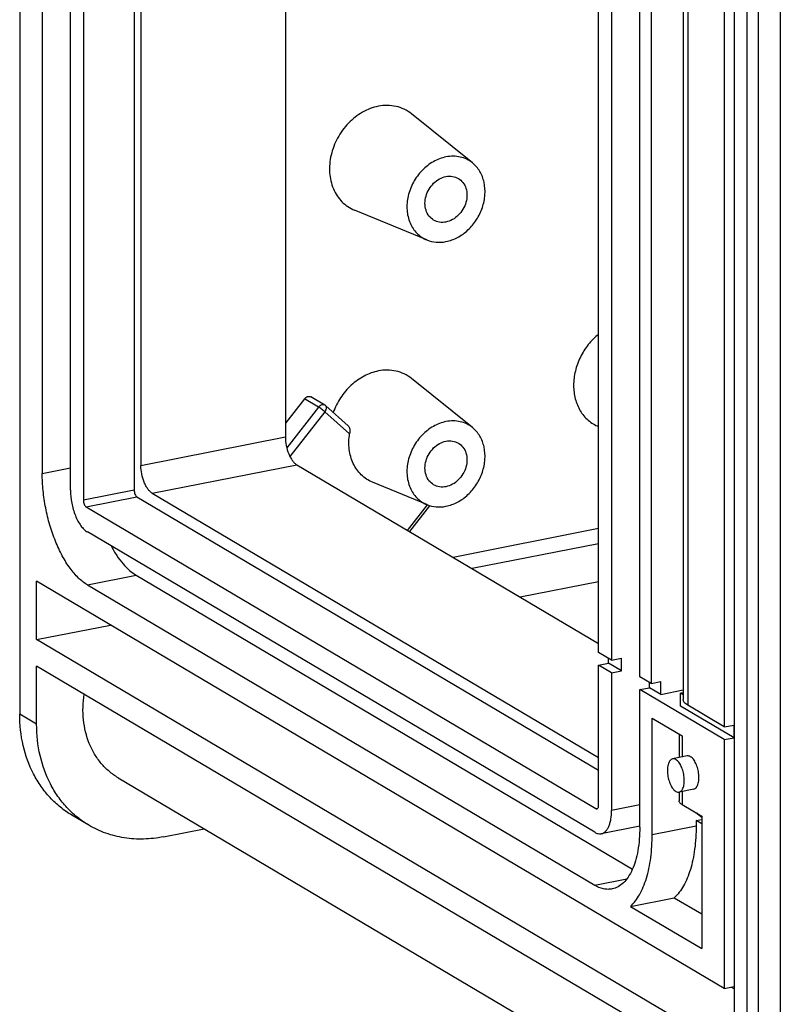
# Model space of a CAD drawing. Units: millimetres. Extents: x -3 to 844, y 0 to 594.
# Drawn here: x 124 to 144, y 27 to 53 of the extents above; entities that cross this region are included whole.
import ezdxf

# ---------------------------------------------------------------- set-up
doc = ezdxf.new("R2010")
doc.units = ezdxf.units.MM
doc.header["$LTSCALE"] = 46.255
doc.layers.add('DECKEL_GEFR_DXF_CONTINUOUS_LINE', color=7, linetype='CONTINUOUS')
doc.layers.add('KASTEN_GTK_1DXF_CONTINUOUS_LINE', color=7, linetype='CONTINUOUS')

msp = doc.modelspace()

# ---------------------------------------------------------------- linework, layer by layer
at = {"layer": 'DECKEL_GEFR_DXF_CONTINUOUS_LINE', "color": 7, "linetype": 'CONTINUOUS'}
for p, q in [((143.10808, 77.95353), (143.10808, 23.54532)), ((144.3375, 75.55063), (144.3375, 25.72288))]:
    msp.add_line(p, q, dxfattribs=at)
at = {"layer": 'DECKEL_GEFR_DXF_CONTINUOUS_LINE', "color": 9, "linetype": 'CONTINUOUS'}
for p, q in [((143.44558, 77.75359), (143.44558, 23.34539)), ((143.75294, 76.52318), (143.75294, 24.51947))]:
    msp.add_line(p, q, dxfattribs=at)
at = {"layer": 'KASTEN_GTK_1DXF_CONTINUOUS_LINE', "color": 7, "linetype": 'CONTINUOUS'}
for p, q in [((124.09827, 89.15061), (124.09827, 34.4605)), ((124.69827, 82.02938), (124.69827, 40.87085)), ((125.44827, 40.42655), (125.44827, 81.58508)), ((125.79327, 81.43709), (125.79327, 40.16579)), ((127.14427, 80.77772), (127.14427, 40.43257)), ((127.32427, 80.67109), (127.32427, 41.08709)), ((131.16943, 78.39323), (131.16943, 41.84637)), ((139.50327, 36.10351), (139.50327, 69.25586)), ((139.84827, 69.05149), (139.84827, 35.89913)), ((140.59827, 35.45484), (140.59827, 68.60719)), ((140.89827, 68.42947), (140.89827, 35.27712)), ((141.7527, 68.00579), (141.7527, 34.85344)), ((142.84827, 67.2743), (142.84827, 34.12194)), ((136.14702, 49.14018), (134.52339, 50.44832)), ((134.93215, 47.08941), (133.00481, 47.88486)), ((136.14702, 42.09248), (134.52339, 43.40062)), ((131.67722, 42.86162), (131.16943, 42.21036)), ((132.22053, 42.687), (131.84553, 42.90915)), ((132.83999, 42.14082), (132.24365, 42.67013)), ((139.50327, 42.11838), (139.5, 42.11974)), ((131.46943, 41.10484), (139.50327, 36.34561)), ((134.93215, 40.04171), (133.48664, 40.6383)), ((127.21927, 40.24718), (139.50327, 32.97019)), ((127.62427, 40.34555), (139.50327, 33.30848)), ((125.86827, 39.98041), (139.42827, 31.94751)), ((134.47556, 39.32402), (135.01304, 40.01335)), ((139.39827, 31.3169), (125.89827, 39.31425)), ((127.19731, 38.16122), (140.4043, 30.33745)), ((124.54827, 36.44918), (124.54827, 37.99967)), ((142.84827, 27.15882), (124.54827, 37.99967)), ((125.89827, 37.90471), (139.39827, 29.90736)), ((137.41531, 37.58251), (139.50327, 37.99481)), ((124.54827, 36.44918), (126.51127, 36.8368)), ((142.84827, 25.60833), (124.54827, 36.44918)), ((139.84827, 35.89913), (139.50327, 36.10351)), ((139.76308, 35.81652), (139.76308, 35.9496)), ((139.84827, 35.89913), (140.10808, 35.95044)), ((140.10808, 35.61215), (140.10808, 35.95044)), ((124.54827, 34.19392), (124.54827, 35.74441)), ((142.84827, 24.90356), (124.54827, 35.74441)), ((139.50327, 35.76522), (139.76308, 35.81652)), ((139.84827, 35.56084), (139.50327, 35.76522)), ((139.50327, 32.04404), (139.50327, 35.76522)), ((140.10808, 35.61215), (139.76308, 35.81652)), ((139.84827, 35.56084), (140.10808, 35.61215)), ((139.84827, 35.56084), (139.84827, 31.89604)), ((140.89827, 35.27712), (140.59827, 35.45484)), ((140.59827, 35.11655), (140.85808, 35.16785)), ((140.85808, 35.16785), (140.85808, 35.30093)), ((141.15808, 34.99013), (140.85808, 35.16785)), ((140.89827, 35.27712), (141.15808, 35.32842)), ((141.15808, 34.99013), (141.15808, 35.32842)), ((142.84827, 33.78365), (140.59827, 35.11655)), ((140.59827, 31.45174), (140.59827, 35.11655)), ((141.15808, 34.99013), (141.7527, 35.10755)), ((141.7527, 35.03116), (141.68308, 35.01741)), ((141.7527, 34.97617), (141.68308, 35.01741)), ((141.68308, 34.67912), (141.68308, 35.01741)), ((143.10808, 33.83496), (141.68308, 34.67912)), ((142.84827, 34.12194), (141.87327, 34.69953)), ((140.92827, 34.35724), (141.72327, 33.88628)), ((140.92827, 31.25625), (140.92827, 34.35724)), ((142.84827, 34.12194), (143.10808, 34.17325)), ((143.10808, 33.83496), (143.10808, 34.17325)), ((141.64289, 33.9339), (141.64289, 33.30566)), ((142.84827, 33.78365), (143.10808, 33.83496)), ((142.84827, 33.78365), (142.84827, 27.15882)), ((141.8611, 33.34875), (141.47139, 33.27179)), ((126.71777, 32.769), (143.14294, 23.03879)), ((141.64289, 32.38835), (141.64289, 32.15649)), ((142.03545, 32.4658), (141.64574, 32.38884)), ((141.72327, 32.05388), (142.24827, 31.74288)), ((125.93803, 31.50543), (125.48803, 31.77201)), ((142.24827, 31.7088), (142.09301, 31.83485)), ((142.24827, 31.74288), (142.24827, 28.21903)), ((140.59827, 31.4822), (139.57263, 31.27967)), ((142.09741, 31.62807), (142.24827, 31.65786)), ((142.24827, 31.5387), (142.09741, 31.62807)), ((142.09741, 31.62807), (142.09741, 31.48712)), ((127.92577, 31.19606), (129.01119, 31.41039)), ((140.34743, 29.34508), (141.51657, 29.57594)), ((141.51657, 29.57594), (142.24827, 29.14248)), ((140.34743, 29.34508), (142.24827, 28.21903)), ((142.84827, 27.15882), (143.10808, 27.21012)), ((143.10808, 27.1511), (143.03336, 27.19537))]:
    msp.add_line(p, q, dxfattribs=at)
at = {"layer": 'KASTEN_GTK_1DXF_CONTINUOUS_LINE', "color": 9, "linetype": 'CONTINUOUS'}
for p, q in [((141.87327, 67.85189), (141.87327, 34.69953)), ((132.05222, 42.63948), (131.67722, 42.86162)), ((132.05222, 42.63948), (131.20617, 41.55439)), ((132.21908, 42.51351), (131.29037, 41.32242)), ((132.87801, 41.92865), (132.21908, 42.51351)), ((127.32427, 41.08709), (131.16943, 41.84637)), ((124.69827, 40.87085), (125.44827, 41.01894)), ((127.62427, 40.34555), (131.46943, 41.10484)), ((125.79327, 40.16579), (127.14427, 40.43257)), ((125.86827, 39.98041), (127.21927, 40.24718)), ((134.42045, 39.35666), (134.9493, 40.03494)), ((139.50327, 39.40228), (135.6334, 38.63811)), ((139.50327, 39.00189), (136.14031, 38.33782)), ((125.89827, 37.90471), (127.19731, 38.16122)), ((124.54827, 34.19392), (124.09827, 34.4605)), ((141.72327, 33.88628), (141.72327, 33.32153)), ((141.72327, 32.40415), (141.72327, 32.05388)), ((140.59827, 32.04414), (139.84827, 31.89604)), ((139.42827, 31.94751), (139.48182, 31.95809)), ((142.24827, 31.71301), (142.11222, 31.82348)), ((140.92827, 31.25625), (142.09741, 31.48712)), ((139.39827, 29.90736), (140.25532, 30.0766))]:
    msp.add_line(p, q, dxfattribs=at)
at = {"layer": 'KASTEN_GTK_1DXF_CONTINUOUS_LINE', "color": 7, "linetype": 'CONTINUOUS'}
msp.add_arc((132.14388, 42.55766), 0.15034, 48.419533, 59.34505, dxfattribs=at)
for points, knots in [([(133.64154, 50.64873), (133.49498, 50.61979), (133.20233, 50.50595), (132.82862, 50.2099), (132.53972, 49.8145), (132.36477, 49.35936), (132.32156, 48.88976), (132.40381, 48.51815), (132.53823, 48.26526), (132.66781, 48.10426), (132.82407, 47.97406), (132.94305, 47.91034), (133.00481, 47.88486)], [0, 0, 0, 0, 0.123635, 0.2546546, 0.38971711, 0.52412151, 0.65338103, 0.77477973, 0.83274848, 0.8891952, 0.94470642, 1, 1, 1, 1]), ([(134.52339, 50.44832), (134.46436, 50.49588), (134.3345, 50.57808), (134.11524, 50.65408), (133.87987, 50.68026), (133.72069, 50.66436), (133.64154, 50.64873)], [0, 0, 0, 0, 0.24389605, 0.48938653, 0.74042943, 1, 1, 1, 1]), ([(135.44154, 49.30051), (135.32429, 49.27736), (135.09017, 49.18628), (134.7912, 48.94945), (134.56008, 48.63313), (134.42012, 48.26902), (134.38555, 47.89333), (134.45135, 47.59605), (134.55889, 47.39373), (134.66255, 47.26494), (134.78756, 47.16078), (134.88275, 47.1098), (134.93215, 47.08941)], [0, 0, 0, 0, 0.123635, 0.2546546, 0.38971711, 0.52412151, 0.65338103, 0.77477973, 0.83274848, 0.8891952, 0.94470642, 1, 1, 1, 1]), ([(136.14702, 49.14018), (136.0998, 49.17823), (135.99591, 49.24399), (135.8205, 49.30479), (135.63221, 49.32573), (135.50486, 49.31301), (135.44154, 49.30051)], [0, 0, 0, 0, 0.24389605, 0.48938653, 0.74042943, 1, 1, 1, 1]), ([(135.44154, 47.04525), (135.54812, 47.06629), (135.76116, 47.1453), (136.04025, 47.34913), (136.26691, 47.62361), (136.42212, 47.9454), (136.4927, 48.28774), (136.47189, 48.62199), (136.37592, 48.87401), (136.25694, 49.03981), (136.18528, 49.10935), (136.14702, 49.14018)], [0, 0, 0, 0, 0.12194384, 0.25072474, 0.38382524, 0.51750497, 0.64786723, 0.77193475, 0.88865218, 0.94484475, 1, 1, 1, 1]), ([(135.1128, 47.61794), (135.06543, 47.646), (134.97918, 47.72338), (134.89961, 47.88185), (134.87383, 48.06664), (134.90264, 48.26), (134.98242, 48.44442), (135.10573, 48.60314), (135.26121, 48.72145), (135.38139, 48.7671), (135.44154, 48.77898)], [0, 0, 0, 0, 0.11037778, 0.22569092, 0.34857173, 0.47858303, 0.61281625, 0.74705754, 0.87709065, 1, 1, 1, 1]), ([(135.44154, 48.77898), (135.49809, 48.79014), (135.61341, 48.79445), (135.72282, 48.75593), (135.77028, 48.72781)], [0, 0, 0, 0, 0.51096832, 1, 1, 1, 1]), ([(135.77028, 48.72781), (135.81766, 48.69975), (135.9039, 48.62237), (135.98347, 48.4639), (136.00925, 48.27911), (135.98044, 48.08575), (135.90066, 47.90133), (135.77735, 47.74262), (135.62187, 47.62431), (135.50169, 47.57865), (135.44154, 47.56677)], [0, 0, 0, 0, 0.11037778, 0.22569092, 0.34857173, 0.47858303, 0.61281625, 0.74705754, 0.87709065, 1, 1, 1, 1]), ([(135.44154, 47.56677), (135.385, 47.55561), (135.26967, 47.55131), (135.16026, 47.58983), (135.1128, 47.61794)], [0, 0, 0, 0, 0.51096832, 1, 1, 1, 1]), ([(134.93215, 47.08941), (135.01016, 47.05722), (135.18084, 47.01677), (135.3553, 47.02822), (135.44154, 47.04525)], [0, 0, 0, 0, 0.48978665, 1, 1, 1, 1]), ([(139.50324, 44.57955), (139.40179, 44.49803), (139.21586, 44.3095), (139.00466, 43.97451), (138.87038, 43.60504), (138.82261, 43.22567), (138.86523, 42.86165), (138.97704, 42.58805), (139.10739, 42.4042), (139.2224, 42.28642), (139.35359, 42.18962), (139.45017, 42.1403), (139.5, 42.11974)], [0, 0, 0, 0, 0.133673, 0.26932997, 0.40381506, 0.53422062, 0.65854846, 0.77630416, 0.83324169, 0.88920722, 0.94463252, 1, 1, 1, 1]), ([(133.64154, 43.60103), (133.51058, 43.57517), (133.24879, 43.4789), (132.90439, 43.23087), (132.62259, 42.89677), (132.49061, 42.63244), (132.44156, 42.49441)], [0, 0, 0, 0, 0.23562886, 0.48431021, 0.74141456, 1, 1, 1, 1]), ([(134.52339, 43.40062), (134.46436, 43.44818), (134.3345, 43.53039), (134.11524, 43.60639), (133.87987, 43.63257), (133.72069, 43.61666), (133.64154, 43.60103)], [0, 0, 0, 0, 0.24389605, 0.48938653, 0.74042943, 1, 1, 1, 1]), ([(131.67722, 42.86162), (131.68784, 42.87524), (131.71245, 42.899), (131.75702, 42.92101), (131.80387, 42.92595), (131.83312, 42.9165), (131.84553, 42.90915)], [0, 0, 0, 0, 0.27295266, 0.5314118, 0.77197456, 1, 1, 1, 1]), ([(135.44154, 42.25281), (135.32429, 42.22966), (135.09017, 42.13859), (134.7912, 41.90175), (134.56008, 41.58543), (134.42012, 41.22132), (134.38555, 40.84564), (134.45135, 40.54835), (134.55889, 40.34604), (134.66255, 40.21724), (134.78756, 40.11308), (134.88275, 40.06211), (134.93215, 40.04171)], [0, 0, 0, 0, 0.123635, 0.2546546, 0.38971711, 0.52412151, 0.65338103, 0.77477973, 0.83274848, 0.8891952, 0.94470642, 1, 1, 1, 1]), ([(136.14702, 42.09248), (136.0998, 42.13053), (135.99591, 42.1963), (135.8205, 42.2571), (135.63221, 42.27804), (135.50486, 42.26532), (135.44154, 42.25281)], [0, 0, 0, 0, 0.24389605, 0.48938653, 0.74042943, 1, 1, 1, 1]), ([(132.83999, 42.14082), (132.85158, 42.13053), (132.8698, 42.10027), (132.88235, 42.04742), (132.88512, 41.98856), (132.88127, 41.94847), (132.87801, 41.92865)], [0, 0, 0, 0, 0.20901626, 0.45844868, 0.72905678, 1, 1, 1, 1]), ([(135.44154, 39.99755), (135.54812, 40.0186), (135.76116, 40.0976), (136.04025, 40.30143), (136.26691, 40.57591), (136.42212, 40.8977), (136.4927, 41.24005), (136.47189, 41.5743), (136.37592, 41.82632), (136.25694, 41.99211), (136.18528, 42.06166), (136.14702, 42.09248)], [0, 0, 0, 0, 0.12194384, 0.25072474, 0.38382524, 0.51750497, 0.64786723, 0.77193475, 0.88865218, 0.94484475, 1, 1, 1, 1]), ([(131.16943, 41.84637), (131.16943, 41.76956), (131.18566, 41.61564), (131.23833, 41.43245), (131.29946, 41.30042), (131.35056, 41.21755), (131.4061, 41.15139), (131.44817, 41.11743), (131.46943, 41.10484)], [0, 0, 0, 0, 0.27878104, 0.55800485, 0.68766336, 0.80589816, 0.91030657, 1, 1, 1, 1]), ([(133.48664, 40.6383), (133.43123, 40.66117), (133.32431, 40.71766), (133.18245, 40.83184), (133.06275, 40.97246), (132.93491, 41.19319), (132.84617, 41.51897), (132.85546, 41.79185), (132.87801, 41.92865)], [0, 0, 0, 0, 0.11694184, 0.23423459, 0.35324612, 0.47512747, 0.72951728, 1, 1, 1, 1]), ([(135.1128, 40.57025), (135.06543, 40.59831), (134.97918, 40.67569), (134.89961, 40.83416), (134.87383, 41.01895), (134.90264, 41.21231), (134.98242, 41.39673), (135.10573, 41.55544), (135.26121, 41.67375), (135.38139, 41.71941), (135.44154, 41.73128)], [0, 0, 0, 0, 0.11037778, 0.22569092, 0.34857173, 0.47858303, 0.61281625, 0.74705754, 0.87709065, 1, 1, 1, 1]), ([(135.44154, 41.73128), (135.49809, 41.74245), (135.61341, 41.74675), (135.72282, 41.70823), (135.77028, 41.68012)], [0, 0, 0, 0, 0.51096832, 1, 1, 1, 1]), ([(135.77028, 41.68012), (135.81766, 41.65205), (135.9039, 41.57468), (135.98347, 41.4162), (136.00925, 41.23142), (135.98044, 41.03805), (135.90066, 40.85363), (135.77735, 40.69492), (135.62187, 40.57661), (135.50169, 40.53096), (135.44154, 40.51908)], [0, 0, 0, 0, 0.11037778, 0.22569092, 0.34857173, 0.47858303, 0.61281625, 0.74705754, 0.87709065, 1, 1, 1, 1]), ([(127.62427, 40.34555), (127.60301, 40.35815), (127.56094, 40.3921), (127.50541, 40.45826), (127.45431, 40.54113), (127.39318, 40.67316), (127.34051, 40.85636), (127.32427, 41.01028), (127.32427, 41.08709)], [0, 0, 0, 0, 0.08969343, 0.19410184, 0.31233664, 0.44199515, 0.72121896, 1, 1, 1, 1]), ([(125.89827, 37.90471), (125.81323, 37.95509), (125.64496, 38.09091), (125.4228, 38.35555), (125.21843, 38.68704), (125.03942, 39.07337), (124.8923, 39.50041), (124.78265, 39.95221), (124.71461, 40.41169), (124.69827, 40.71944), (124.69827, 40.87085)], [0, 0, 0, 0, 0.08963658, 0.19397877, 0.31213862, 0.44171494, 0.5793432, 0.72107796, 0.86270066, 1, 1, 1, 1]), ([(125.44827, 40.42655), (125.44827, 40.31134), (125.47262, 40.08046), (125.55163, 39.80566), (125.64332, 39.60762), (125.71997, 39.48331), (125.80328, 39.38407), (125.86638, 39.33314), (125.89827, 39.31425)], [0, 0, 0, 0, 0.27878104, 0.55800486, 0.68766337, 0.80589816, 0.91030654, 1, 1, 1, 1]), ([(127.14427, 40.43257), (127.14427, 40.41336), (127.14832, 40.37488), (127.1638, 40.32125), (127.18653, 40.27696), (127.20783, 40.25396), (127.21927, 40.24718)], [0, 0, 0, 0, 0.27917608, 0.55879557, 0.8065841, 1, 1, 1, 1]), ([(135.44154, 40.51908), (135.385, 40.50791), (135.26967, 40.50361), (135.16026, 40.54213), (135.1128, 40.57025)], [0, 0, 0, 0, 0.51096832, 1, 1, 1, 1]), ([(125.79327, 40.16579), (125.79327, 40.14659), (125.79732, 40.1081), (125.8128, 40.05448), (125.83553, 40.01018), (125.85683, 39.98719), (125.86827, 39.98041)], [0, 0, 0, 0, 0.27917607, 0.55879553, 0.80658408, 1, 1, 1, 1]), ([(134.93215, 40.04171), (135.01016, 40.00952), (135.18084, 39.96907), (135.3553, 39.98052), (135.44154, 39.99755)], [0, 0, 0, 0, 0.48978665, 1, 1, 1, 1]), ([(126.52798, 38.94115), (126.57527, 38.85341), (126.67325, 38.68906), (126.83732, 38.46984), (127.00933, 38.29213), (127.13446, 38.19845), (127.19731, 38.16122)], [0, 0, 0, 0, 0.28785048, 0.55157848, 0.78903766, 1, 1, 1, 1]), ([(126.71777, 32.769), (126.63285, 32.81931), (126.47052, 32.93526), (126.25849, 33.14907), (126.0813, 33.39898), (125.89369, 33.77814), (125.76519, 34.31931), (125.77994, 34.76883), (125.81395, 34.99456)], [0, 0, 0, 0, 0.11637411, 0.23386139, 0.35346091, 0.47596433, 0.7308532, 1, 1, 1, 1]), ([(141.87327, 34.69953), (141.8551, 34.7103), (141.82262, 34.73224), (141.78344, 34.77032), (141.75863, 34.81074), (141.7527, 34.8398), (141.7527, 34.85344)], [0, 0, 0, 0, 0.31110797, 0.57485196, 0.79914655, 1, 1, 1, 1]), ([(125.48803, 31.77201), (125.38087, 31.83549), (125.17475, 31.97873), (124.89833, 32.23695), (124.65786, 32.53531), (124.38695, 32.98522), (124.15631, 33.63), (124.09827, 34.18), (124.09827, 34.4605)], [0, 0, 0, 0, 0.11814373, 0.23710814, 0.35765267, 0.48042246, 0.733934, 1, 1, 1, 1]), ([(125.93803, 31.50543), (125.83087, 31.56891), (125.62475, 31.71215), (125.34833, 31.97037), (125.10786, 32.26873), (124.83695, 32.71864), (124.60631, 33.36342), (124.54827, 33.91342), (124.54827, 34.19392)], [0, 0, 0, 0, 0.11814373, 0.23710814, 0.35765267, 0.48042246, 0.733934, 1, 1, 1, 1]), ([(141.94827, 33.33013), (141.93452, 33.33828), (141.90628, 33.35063), (141.87507, 33.35151), (141.8611, 33.34875)], [0, 0, 0, 0, 0.52897402, 1, 1, 1, 1]), ([(142.03545, 32.4658), (142.04744, 32.46817), (142.07178, 32.47803), (142.10284, 32.50555), (142.12875, 32.54438), (142.15759, 32.61366), (142.17578, 32.72124), (142.17253, 32.86324), (142.1454, 33.0103), (142.09721, 33.14627), (142.03371, 33.2564), (141.97773, 33.31268), (141.94827, 33.33013)], [0, 0, 0, 0, 0.03744029, 0.07841047, 0.12531335, 0.17921157, 0.30717954, 0.45573045, 0.6124553, 0.76322986, 0.89516131, 1, 1, 1, 1]), ([(141.47139, 33.27179), (141.45939, 33.26942), (141.43506, 33.25956), (141.40399, 33.23204), (141.37809, 33.19321), (141.34925, 33.12393), (141.33105, 33.01635), (141.3343, 32.87435), (141.36144, 32.72729), (141.40963, 32.59132), (141.47312, 32.48119), (141.52911, 32.4249), (141.55856, 32.40746)], [0, 0, 0, 0, 0.03744029, 0.07841047, 0.12531333, 0.17921159, 0.30717953, 0.45573046, 0.6124553, 0.76322987, 0.89516131, 1, 1, 1, 1]), ([(141.55856, 33.25318), (141.54481, 33.26133), (141.51656, 33.27367), (141.48536, 33.27455), (141.47139, 33.27179)], [0, 0, 0, 0, 0.52897379, 1, 1, 1, 1]), ([(141.64574, 32.38884), (141.65773, 32.39121), (141.68207, 32.40107), (141.71313, 32.42859), (141.73903, 32.46742), (141.76788, 32.5367), (141.78607, 32.64429), (141.78282, 32.78629), (141.75569, 32.93334), (141.7075, 33.06932), (141.644, 33.17945), (141.58802, 33.23573), (141.55856, 33.25318)], [0, 0, 0, 0, 0.03744029, 0.07841047, 0.12531333, 0.17921159, 0.30717953, 0.45573046, 0.6124553, 0.76322987, 0.89516131, 1, 1, 1, 1]), ([(141.55856, 32.40746), (141.57232, 32.39931), (141.60056, 32.38696), (141.63177, 32.38608), (141.64574, 32.38884)], [0, 0, 0, 0, 0.52897379, 1, 1, 1, 1]), ([(139.45733, 31.94131), (139.46432, 31.94269), (139.47885, 31.9514), (139.49292, 31.97505), (139.50156, 32.00694), (139.50327, 32.03104), (139.50327, 32.04404)], [0, 0, 0, 0, 0.17827173, 0.39842847, 0.67459539, 1, 1, 1, 1]), ([(141.72327, 32.05388), (141.71116, 32.06106), (141.68951, 32.07569), (141.66339, 32.10108), (141.64684, 32.12802), (141.64289, 32.1474), (141.64289, 32.15649)], [0, 0, 0, 0, 0.31110843, 0.57485205, 0.79914658, 1, 1, 1, 1]), ([(139.42827, 31.94751), (139.43286, 31.9448), (139.44227, 31.94068), (139.45268, 31.94039), (139.45733, 31.94131)], [0, 0, 0, 0, 0.52897355, 1, 1, 1, 1]), ([(139.57263, 31.27967), (139.59307, 31.28371), (139.63429, 31.29902), (139.68898, 31.34082), (139.73656, 31.39992), (139.77649, 31.47479), (139.80828, 31.56394), (139.84025, 31.70483), (139.84827, 31.81809), (139.84827, 31.89604)], [0, 0, 0, 0, 0.08670698, 0.17953974, 0.28309484, 0.39995186, 0.5309607, 0.67569307, 1, 1, 1, 1]), ([(127.92577, 31.19606), (127.75166, 31.16167), (127.40215, 31.12157), (126.88199, 31.15335), (126.38699, 31.27748), (126.08129, 31.42056), (125.93803, 31.50543)], [0, 0, 0, 0, 0.25912457, 0.51078601, 0.7568818, 1, 1, 1, 1]), ([(142.09741, 31.48712), (142.09741, 31.28014), (142.08034, 30.9769), (142.01574, 30.59), (141.95038, 30.33015), (141.86749, 30.0959), (141.74122, 29.83442), (141.61483, 29.66381), (141.51657, 29.57594)], [0, 0, 0, 0, 0.30335515, 0.44345448, 0.57443168, 0.69563385, 0.80679737, 1, 1, 1, 1]), ([(139.39827, 31.3169), (139.42579, 31.3006), (139.48227, 31.27591), (139.54469, 31.27415), (139.57263, 31.27967)], [0, 0, 0, 0, 0.5289743, 1, 1, 1, 1]), ([(140.59827, 31.45174), (140.59827, 31.34438), (140.59041, 31.13618), (140.55318, 30.83722), (140.4916, 30.56613), (140.40684, 30.3284), (140.30036, 30.12874), (140.17349, 29.97116), (140.02766, 29.85969), (139.91774, 29.81885), (139.86321, 29.80809)], [0, 0, 0, 0, 0.1674496, 0.32451552, 0.46920321, 0.60017161, 0.71699254, 0.82051569, 0.91331978, 1, 1, 1, 1]), ([(140.34743, 29.34508), (140.4457, 29.43294), (140.57209, 29.60355), (140.69835, 29.86504), (140.78124, 30.09929), (140.8466, 30.35914), (140.91121, 30.74603), (140.92827, 31.04928), (140.92827, 31.25625)], [0, 0, 0, 0, 0.19320263, 0.30436616, 0.42556831, 0.55654553, 0.69664484, 1, 1, 1, 1]), ([(139.86321, 29.80809), (139.82639, 29.80081), (139.74966, 29.79408), (139.58831, 29.81344), (139.47165, 29.86389), (139.39827, 29.90736)], [0, 0, 0, 0, 0.23224163, 0.47232517, 1, 1, 1, 1])]:
    msp.add_open_spline(points, degree=3, knots=knots, dxfattribs=at)
at = {"layer": 'KASTEN_GTK_1DXF_CONTINUOUS_LINE', "color": 9, "linetype": 'CONTINUOUS'}
for points, knots in [([(132.22053, 42.687), (132.20812, 42.69435), (132.17887, 42.7038), (132.13202, 42.69887), (132.08745, 42.67685), (132.06284, 42.65309), (132.05222, 42.63948)], [0, 0, 0, 0, 0.22802544, 0.4685882, 0.72704734, 1, 1, 1, 1]), ([(132.21908, 42.51351), (132.19115, 42.5383), (132.14777, 42.57313), (132.09143, 42.61424), (132.06443, 42.63224), (132.05222, 42.63948)], [0, 0, 0, 0, 0.5353394, 0.79653288, 1, 1, 1, 1]), ([(132.21908, 42.51351), (132.22992, 42.52742), (132.24788, 42.5559), (132.26295, 42.6002), (132.26381, 42.64066), (132.2517, 42.66298), (132.24365, 42.67013)], [0, 0, 0, 0, 0.30891809, 0.58411251, 0.81145688, 1, 1, 1, 1])]:
    msp.add_open_spline(points, degree=3, knots=knots, dxfattribs=at)

doc.saveas('drawing.dxf')
